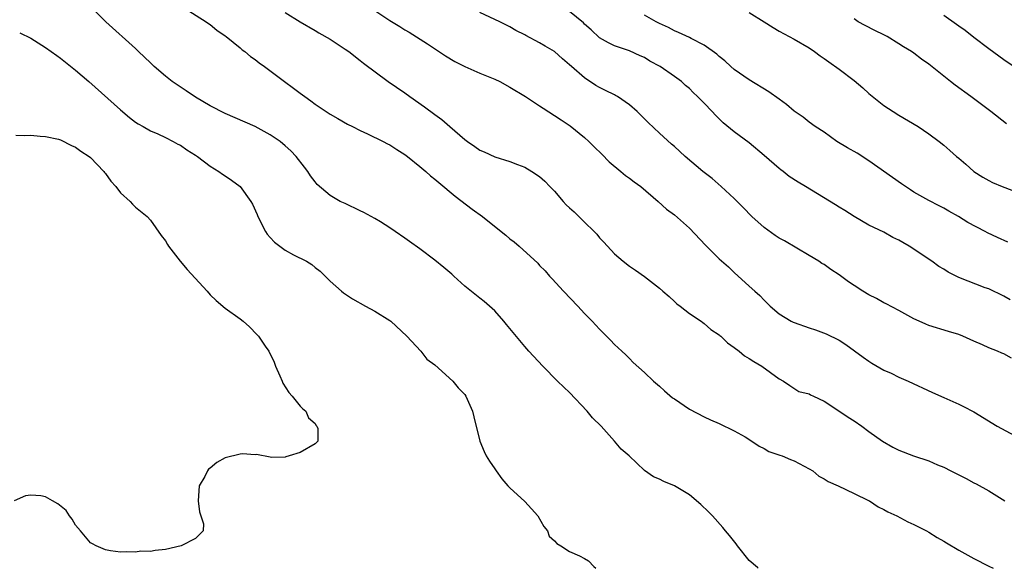
# Model space of a CAD drawing. Units: inches. Extents: x 2634000 to 2637000, y 1512000 to 1515000.
# Drawn here: x 2634072 to 2634203, y 1512000 to 1512073 of the extents above; entities that cross this region are included whole.
import ezdxf

# ---------------------------------------------------------------- set-up
doc = ezdxf.new("R2010")
doc.units = ezdxf.units.IN
doc.header["$MEASUREMENT"] = 0
doc.layers.add('LD26341512_2ft', color=132, linetype='Continuous')

msp = doc.modelspace()

# ---------------------------------------------------------------- linework, layer by layer
at = {"layer": 'LD26341512_2ft'}
for points, elevation in [([(2634170.19, 1512000), (2634170.09, 1512000.09), (2634169, 1512001.06), (2634167.43, 1512003), (2634167.26, 1512003.26), (2634166.38, 1512004.38), (2634165.85, 1512005), (2634165.47, 1512005.47), (2634164.08, 1512007), (2634163.55, 1512007.55), (2634162.53, 1512008.53), (2634161, 1512009.83), (2634159, 1512011.02), (2634157.58, 1512011.58), (2634157, 1512011.9), (2634156.21, 1512012.21), (2634155, 1512013.04), (2634152.98, 1512015), (2634151.9, 1512015.9), (2634150.98, 1512017), (2634149.21, 1512019), (2634148.08, 1512020.08), (2634147.35, 1512021), (2634145, 1512023.47), (2634144.21, 1512024.21), (2634143.39, 1512025), (2634141.42, 1512027), (2634139.57, 1512029), (2634139, 1512029.64), (2634137.47, 1512031.47), (2634136.58, 1512032.58), (2634136.22, 1512033), (2634135, 1512034.37), (2634134.32, 1512035), (2634133.61, 1512035.61), (2634133, 1512036.08), (2634131, 1512037.69), (2634129.53, 1512039), (2634129.26, 1512039.26), (2634128.19, 1512040.19), (2634127, 1512041.16), (2634125, 1512042.66), (2634123.63, 1512043.63), (2634123, 1512044.07), (2634121.71, 1512045), (2634121, 1512045.49), (2634119.75, 1512046.25), (2634119, 1512046.73), (2634117.53, 1512047.53), (2634117, 1512047.76), (2634115, 1512048.71), (2634114.79, 1512048.79), (2634114.37, 1512049), (2634113, 1512049.78), (2634111.27, 1512051.27), (2634111, 1512051.59), (2634110.4, 1512052.4), (2634110.05, 1512053), (2634109.58, 1512053.58), (2634108.48, 1512055), (2634107.74, 1512055.74), (2634107, 1512056.44), (2634106.32, 1512057), (2634105, 1512057.9), (2634103, 1512058.98), (2634099, 1512060.74), (2634097, 1512061.76), (2634095, 1512062.94), (2634093.78, 1512063.78), (2634092.55, 1512064.55), (2634091.91, 1512065), (2634091, 1512065.71), (2634089.48, 1512067), (2634089, 1512067.49), (2634087.41, 1512069), (2634087, 1512069.41), (2634083.06, 1512073), (2634081, 1512075.01)], 9534), ([(2634093.3, 1512075), (2634096.45, 1512073), (2634096.75, 1512072.75), (2634097, 1512072.61), (2634097.85, 1512071.85), (2634099, 1512071.11), (2634099.14, 1512071), (2634101, 1512069.5), (2634101.26, 1512069.26), (2634101.63, 1512069), (2634102.36, 1512068.36), (2634103, 1512067.94), (2634103.51, 1512067.51), (2634104.24, 1512067), (2634106.92, 1512065), (2634108.13, 1512064.13), (2634109, 1512063.45), (2634109.61, 1512063), (2634110.44, 1512062.44), (2634111, 1512062), (2634112.48, 1512061), (2634113, 1512060.67), (2634114.05, 1512060.05), (2634115.33, 1512059.33), (2634115.99, 1512059), (2634117, 1512058.45), (2634117.99, 1512058.01), (2634120.1, 1512057), (2634120.69, 1512056.69), (2634121, 1512056.55), (2634121.93, 1512055.93), (2634123, 1512055.27), (2634123.35, 1512055), (2634125, 1512053.68), (2634125.79, 1512053), (2634126.43, 1512052.43), (2634127, 1512051.99), (2634127.52, 1512051.52), (2634129.7, 1512049.7), (2634131.97, 1512047.97), (2634133.35, 1512047), (2634135.87, 1512045), (2634136.48, 1512044.48), (2634137, 1512044.01), (2634137.6, 1512043.6), (2634138.28, 1512043), (2634140.74, 1512040.74), (2634141, 1512040.45), (2634141.72, 1512039.72), (2634142.32, 1512039), (2634142.66, 1512038.66), (2634144.2, 1512037), (2634146.12, 1512035), (2634147, 1512034.05), (2634148.01, 1512033), (2634149, 1512031.92), (2634150.47, 1512030.47), (2634151, 1512029.91), (2634151.99, 1512029), (2634152.5, 1512028.5), (2634153, 1512028), (2634153.48, 1512027.48), (2634155, 1512026.13), (2634156.19, 1512025), (2634157, 1512024.32), (2634157.68, 1512023.68), (2634158.77, 1512022.77), (2634159, 1512022.61), (2634161, 1512021.25), (2634163, 1512020.23), (2634163.84, 1512019.84), (2634165, 1512019.34), (2634167, 1512018.37), (2634168.46, 1512017.54), (2634169.35, 1512017), (2634170.32, 1512016.32), (2634171, 1512015.98), (2634171.62, 1512015.62), (2634173.1, 1512015.1), (2634173.42, 1512015), (2634174.51, 1512014.51), (2634175, 1512014.35), (2634177, 1512013.3), (2634177.48, 1512013), (2634178.32, 1512012.32), (2634179, 1512011.94), (2634179.57, 1512011.57), (2634180.9, 1512011), (2634183, 1512010), (2634184.94, 1512009.06), (2634185.05, 1512009), (2634186.22, 1512008.22), (2634187, 1512007.85), (2634187.54, 1512007.54), (2634188.73, 1512007), (2634190.21, 1512006.21), (2634191, 1512005.85), (2634192.68, 1512005), (2634193, 1512004.83), (2634194.12, 1512004.12), (2634195, 1512003.64), (2634195.38, 1512003.38), (2634197, 1512002.43), (2634198.23, 1512001.77), (2634199, 1512001.32), (2634201, 1512000.28), (2634201.6, 1512000)], 9536), ([(2634107, 1512074.23), (2634109, 1512072.98), (2634111, 1512071.82), (2634111.51, 1512071.51), (2634113, 1512070.65), (2634115, 1512069.35), (2634115.5, 1512069), (2634117, 1512067.83), (2634117.46, 1512067.46), (2634120.78, 1512065), (2634123, 1512063.49), (2634123.64, 1512063), (2634125.63, 1512061.63), (2634127, 1512060.59), (2634127.95, 1512059.95), (2634129, 1512059), (2634131, 1512057.26), (2634131.36, 1512057), (2634132.35, 1512056.35), (2634133, 1512055.84), (2634133.61, 1512055.61), (2634135, 1512054.95), (2634137, 1512054.34), (2634138.06, 1512053.94), (2634139, 1512053.55), (2634139.94, 1512053), (2634141, 1512052.31), (2634141.71, 1512051.71), (2634142.37, 1512051), (2634143, 1512050.36), (2634144.13, 1512049), (2634144.56, 1512048.56), (2634145, 1512048.13), (2634145.6, 1512047.6), (2634147, 1512046.21), (2634148.29, 1512045), (2634148.63, 1512044.63), (2634149, 1512044.15), (2634149.58, 1512043.57), (2634151, 1512042), (2634152.14, 1512041), (2634153, 1512040.34), (2634153.8, 1512039.8), (2634155, 1512038.96), (2634157, 1512037.41), (2634157.48, 1512037), (2634158.29, 1512036.29), (2634159, 1512035.63), (2634159.32, 1512035.32), (2634159.77, 1512035), (2634161, 1512034.05), (2634162.56, 1512033), (2634162.81, 1512032.81), (2634163, 1512032.71), (2634163.88, 1512031.88), (2634165, 1512031.18), (2634165.09, 1512031.09), (2634165.21, 1512031), (2634166.09, 1512030.09), (2634167, 1512029.5), (2634167.64, 1512029), (2634168.38, 1512028.38), (2634169, 1512028.03), (2634169.6, 1512027.6), (2634170.69, 1512027), (2634173, 1512025.29), (2634173.6, 1512025), (2634174.41, 1512024.41), (2634175.63, 1512023.63), (2634177, 1512023.31), (2634177.17, 1512023.17), (2634177.58, 1512023), (2634179, 1512022.3), (2634180.86, 1512021.14), (2634182.2, 1512020.2), (2634183, 1512019.71), (2634184.05, 1512019), (2634185, 1512018.29), (2634186.81, 1512017), (2634188.19, 1512016.19), (2634189, 1512015.79), (2634190.96, 1512015), (2634193, 1512014.35), (2634194.16, 1512013.84), (2634195, 1512013.51), (2634195.93, 1512013), (2634197, 1512012.47), (2634198, 1512012), (2634199, 1512011.43), (2634199.3, 1512011.3), (2634201, 1512010.33), (2634203.17, 1512009)], 9538), ([(2634119, 1512074.51), (2634121, 1512073.14), (2634122.34, 1512072.34), (2634123, 1512071.91), (2634123.59, 1512071.59), (2634126.02, 1512070.02), (2634128.42, 1512068.42), (2634129.67, 1512067.67), (2634131.01, 1512067), (2634133, 1512066.14), (2634135, 1512065.31), (2634135.69, 1512065), (2634137, 1512064.27), (2634139.09, 1512063), (2634141, 1512061.76), (2634141.45, 1512061.45), (2634143, 1512060.48), (2634143.87, 1512059.87), (2634145.07, 1512059.07), (2634147, 1512057.52), (2634147.57, 1512057), (2634148.3, 1512056.3), (2634149.3, 1512055.3), (2634150.28, 1512054.28), (2634151.84, 1512053), (2634152.46, 1512052.46), (2634153, 1512052.1), (2634153.62, 1512051.62), (2634154.5, 1512051), (2634156.82, 1512049), (2634157.97, 1512047.97), (2634159, 1512047.19), (2634161, 1512045.43), (2634163.16, 1512043.16), (2634165, 1512041.35), (2634166.24, 1512040.24), (2634167, 1512039.49), (2634169, 1512037.69), (2634169.73, 1512037), (2634170.41, 1512036.41), (2634171, 1512035.79), (2634171.41, 1512035.41), (2634171.79, 1512035), (2634173, 1512033.99), (2634174.61, 1512033), (2634174.87, 1512032.87), (2634175, 1512032.81), (2634177, 1512032.12), (2634177.85, 1512031.85), (2634179.3, 1512031.3), (2634181, 1512030.45), (2634181.91, 1512029.91), (2634184.21, 1512028.21), (2634185, 1512027.66), (2634185.4, 1512027.4), (2634187, 1512026.48), (2634187.96, 1512026.04), (2634189, 1512025.54), (2634190.23, 1512025), (2634193.48, 1512023.48), (2634195, 1512022.8), (2634197, 1512021.94), (2634197.63, 1512021.63), (2634199, 1512020.9), (2634202.13, 1512019), (2634205, 1512017.44)], 9540), ([(2634204.05, 1512028.05), (2634203, 1512028.64), (2634202.74, 1512028.74), (2634202.15, 1512029), (2634201, 1512029.45), (2634200.16, 1512029.84), (2634199, 1512030.32), (2634197.52, 1512031), (2634197, 1512031.21), (2634195.64, 1512031.64), (2634193, 1512032.41), (2634192.59, 1512032.59), (2634191.71, 1512033), (2634191, 1512033.31), (2634189, 1512034.41), (2634187.31, 1512035.31), (2634187, 1512035.47), (2634186.01, 1512036.01), (2634185, 1512036.5), (2634184.17, 1512037), (2634183, 1512037.75), (2634182.26, 1512038.25), (2634181, 1512039.2), (2634179.9, 1512039.9), (2634179, 1512040.55), (2634178.71, 1512040.71), (2634178.29, 1512041), (2634177, 1512041.78), (2634173.73, 1512043.73), (2634173, 1512044.1), (2634172.46, 1512044.46), (2634171, 1512045.53), (2634169.37, 1512047), (2634168.18, 1512048.18), (2634167.4, 1512049), (2634167, 1512049.4), (2634165.25, 1512051), (2634164.04, 1512052.04), (2634162.82, 1512053), (2634160.44, 1512055), (2634159, 1512056.31), (2634158.62, 1512056.62), (2634157, 1512058.09), (2634155.52, 1512059.52), (2634154.05, 1512061), (2634153, 1512061.9), (2634151.4, 1512063), (2634151.15, 1512063.15), (2634151, 1512063.21), (2634149.82, 1512063.82), (2634149, 1512064.21), (2634148.49, 1512064.49), (2634147, 1512065.49), (2634145.26, 1512067), (2634145, 1512067.25), (2634144.04, 1512068.04), (2634143, 1512069), (2634141.72, 1512069.72), (2634141, 1512070.19), (2634139.14, 1512071.14), (2634139, 1512071.23), (2634137.82, 1512071.82), (2634137, 1512072.32), (2634135.68, 1512073), (2634133, 1512074.24)], 9542), ([(2634203.87, 1512035.87), (2634203, 1512036.36), (2634201, 1512037.31), (2634200.53, 1512037.47), (2634197, 1512038.85), (2634196.67, 1512039), (2634195.56, 1512039.56), (2634195, 1512039.93), (2634194.32, 1512040.32), (2634193.39, 1512041), (2634190.37, 1512043), (2634189.51, 1512043.5), (2634189, 1512043.82), (2634188.19, 1512044.19), (2634187, 1512044.87), (2634185, 1512045.83), (2634183, 1512046.97), (2634181.78, 1512047.78), (2634181, 1512048.25), (2634180.55, 1512048.55), (2634176.51, 1512051), (2634175.55, 1512051.55), (2634174.34, 1512052.34), (2634173.53, 1512053), (2634173.21, 1512053.21), (2634173, 1512053.39), (2634171, 1512055.14), (2634169, 1512056.84), (2634167, 1512058.29), (2634165.51, 1512059.51), (2634164.5, 1512060.5), (2634164.05, 1512061), (2634163, 1512062.1), (2634162.11, 1512063), (2634161.53, 1512063.53), (2634161, 1512064.07), (2634160.49, 1512064.49), (2634159.94, 1512065), (2634159, 1512065.68), (2634157.1, 1512067), (2634155.74, 1512067.74), (2634155, 1512068.23), (2634154.45, 1512068.45), (2634153, 1512069.11), (2634151, 1512069.78), (2634150.19, 1512070.19), (2634149, 1512070.86), (2634147.9, 1512071.9), (2634147, 1512072.68), (2634146.85, 1512072.85), (2634145, 1512074.37)], 9544), ([(2634203.57, 1512043.57), (2634202.18, 1512044.18), (2634200.82, 1512044.82), (2634200.52, 1512045), (2634198.2, 1512046.2), (2634196.96, 1512047), (2634195.68, 1512047.68), (2634195, 1512048.09), (2634194.39, 1512048.39), (2634193, 1512049.12), (2634191, 1512050.25), (2634190.54, 1512050.54), (2634189.34, 1512051.34), (2634185, 1512054.43), (2634183.42, 1512055.42), (2634182.15, 1512056.15), (2634180.71, 1512057), (2634179, 1512058.23), (2634177.82, 1512059), (2634177, 1512059.6), (2634176.23, 1512060.23), (2634175, 1512061.07), (2634173.96, 1512061.96), (2634173, 1512062.64), (2634171.63, 1512063.63), (2634169, 1512065.24), (2634167, 1512066.63), (2634166.56, 1512067), (2634165.75, 1512067.75), (2634165, 1512068.34), (2634164.68, 1512068.68), (2634163, 1512069.87), (2634161.24, 1512070.76), (2634161, 1512070.9), (2634159.56, 1512071.56), (2634159, 1512071.76), (2634158.21, 1512072.21), (2634157, 1512072.75), (2634156.57, 1512073), (2634155, 1512073.85)], 9546), ([(2634169, 1512074.22), (2634170.99, 1512073), (2634172.22, 1512072.22), (2634173, 1512071.74), (2634175, 1512070.66), (2634177, 1512069.51), (2634177.74, 1512069), (2634178.46, 1512068.46), (2634179, 1512068.1), (2634179.62, 1512067.62), (2634181, 1512066.67), (2634183, 1512065.14), (2634184.16, 1512064.16), (2634185, 1512063.39), (2634187, 1512061.82), (2634188.22, 1512061), (2634189, 1512060.5), (2634191.58, 1512059), (2634193, 1512058.04), (2634194.38, 1512057), (2634195, 1512056.5), (2634195.79, 1512055.79), (2634196.7, 1512055), (2634197, 1512054.77), (2634197.95, 1512053.95), (2634199, 1512053.01), (2634200.23, 1512052.23), (2634201, 1512051.78), (2634201.52, 1512051.52), (2634202.81, 1512051), (2634205, 1512050.15)], 9548), ([(2634195, 1512073.85), (2634196.69, 1512072.69), (2634197, 1512072.45), (2634197.86, 1512071.85), (2634199, 1512070.93), (2634201, 1512069.41), (2634203, 1512067.95), (2634204.38, 1512067)], 9552), ([(2634203.36, 1512059.36), (2634201.26, 1512061), (2634198.59, 1512063), (2634196.5, 1512064.5), (2634195.88, 1512065), (2634195, 1512065.74), (2634193, 1512067.34), (2634192.01, 1512068.01), (2634191, 1512068.78), (2634190.69, 1512069), (2634189.63, 1512069.64), (2634189, 1512070.05), (2634187.44, 1512071), (2634187, 1512071.23), (2634185.8, 1512071.8), (2634184.48, 1512072.48), (2634183.57, 1512073), (2634183, 1512073.36)], 9550), ([(2634071.53, 1512071.53), (2634073, 1512070.81), (2634075, 1512069.55), (2634076.48, 1512068.48), (2634077, 1512068.13), (2634079, 1512066.52), (2634080.78, 1512065), (2634085, 1512061.21), (2634086.21, 1512060.21), (2634087, 1512059.6), (2634087.36, 1512059.36), (2634088.02, 1512059), (2634089, 1512058.44), (2634089.99, 1512058.01), (2634091, 1512057.53), (2634092.05, 1512057), (2634092.66, 1512056.66), (2634093, 1512056.49), (2634093.87, 1512055.87), (2634095, 1512055.18), (2634095.27, 1512055), (2634097, 1512053.7), (2634098.14, 1512053), (2634098.64, 1512052.64), (2634099, 1512052.42), (2634099.85, 1512051.85), (2634101, 1512050.98), (2634102.4, 1512049), (2634102.62, 1512048.62), (2634103.24, 1512047.24), (2634103.33, 1512047), (2634104.36, 1512045), (2634104.61, 1512044.61), (2634105, 1512044.16), (2634105.57, 1512043.57), (2634106.27, 1512043), (2634107, 1512042.47), (2634108.12, 1512041.88), (2634109.87, 1512041), (2634110.57, 1512040.57), (2634111, 1512040.17), (2634111.67, 1512039.67), (2634113, 1512038.36), (2634114.52, 1512037), (2634114.79, 1512036.79), (2634115.99, 1512035.99), (2634117.74, 1512035), (2634119, 1512034.36), (2634121, 1512033.1), (2634121.14, 1512033), (2634123.26, 1512031), (2634125.11, 1512029), (2634125.95, 1512027.95), (2634127, 1512027.16), (2634129.41, 1512025), (2634130.1, 1512024.1), (2634131, 1512023.19), (2634131.14, 1512023), (2634132.05, 1512021), (2634132.21, 1512020.21), (2634133, 1512017), (2634133.58, 1512015.58), (2634133.85, 1512015), (2634134.3, 1512014.3), (2634135, 1512013.27), (2634135.17, 1512013), (2634135.94, 1512011.94), (2634136.73, 1512011), (2634137, 1512010.73), (2634139, 1512008.93), (2634139.93, 1512007.93), (2634140.74, 1512007), (2634141.57, 1512005.57), (2634142.03, 1512005), (2634142.29, 1512004.29), (2634143, 1512003.65), (2634143.29, 1512003.29), (2634143.83, 1512003), (2634145, 1512002.25), (2634146.32, 1512001.68), (2634147, 1512001.33), (2634147.54, 1512001), (2634148.24, 1512000.24), (2634148.49, 1512000)], 9532), ([(2634071, 1512057.85), (2634072.18, 1512057.82), (2634073, 1512057.86), (2634074.28, 1512057.72), (2634075, 1512057.67), (2634076.71, 1512057.29), (2634077, 1512057.21), (2634078.46, 1512056.46), (2634079, 1512056.26), (2634079.7, 1512055.7), (2634080.81, 1512055), (2634081, 1512054.85), (2634082.78, 1512053), (2634082.87, 1512052.87), (2634083, 1512052.72), (2634083.72, 1512051.72), (2634084.36, 1512051), (2634085, 1512050.16), (2634086.31, 1512049), (2634086.62, 1512048.62), (2634087, 1512048.25), (2634088.56, 1512047), (2634089, 1512046.5), (2634090.44, 1512044.44), (2634091, 1512043.73), (2634091.26, 1512043.26), (2634091.43, 1512043), (2634092.96, 1512041), (2634093.91, 1512039.91), (2634096.6, 1512037), (2634097, 1512036.54), (2634097.78, 1512035.78), (2634099, 1512034.76), (2634101, 1512033.32), (2634101.39, 1512033), (2634102.25, 1512032.25), (2634103.23, 1512031.23), (2634103.43, 1512031), (2634104.35, 1512029.65), (2634104.81, 1512029), (2634105.51, 1512027.51), (2634105.71, 1512027), (2634106.31, 1512025.69), (2634106.61, 1512025), (2634106.71, 1512024.71), (2634107.49, 1512023.49), (2634107.94, 1512023), (2634109, 1512021.66), (2634109.33, 1512021.33), (2634109.76, 1512021), (2634110.11, 1512020.11), (2634111, 1512019.33), (2634111.12, 1512019.12), (2634111.23, 1512019), (2634111.35, 1512018.65), (2634111.35, 1512017), (2634111, 1512016.61), (2634109, 1512015.47), (2634107.54, 1512015), (2634107.1, 1512014.9), (2634107, 1512014.85), (2634105.19, 1512014.81), (2634105, 1512014.84), (2634103.18, 1512015.18), (2634103, 1512015.15), (2634101.28, 1512015.28), (2634101, 1512015.24), (2634099, 1512014.74), (2634097.87, 1512014.13), (2634097, 1512013.38), (2634096.78, 1512013.22), (2634096.61, 1512013), (2634096.25, 1512012.25), (2634095.53, 1512011), (2634095.38, 1512009), (2634095.56, 1512007.56), (2634095.75, 1512007), (2634096.07, 1512005.93), (2634096.03, 1512005), (2634095, 1512003.98), (2634093.12, 1512003), (2634091, 1512002.52), (2634089.63, 1512002.37), (2634089, 1512002.26), (2634087.73, 1512002.27), (2634087, 1512002.16), (2634085.81, 1512002.19), (2634085, 1512002.17), (2634083.68, 1512002.32), (2634083, 1512002.45), (2634081.77, 1512003), (2634081.28, 1512003.28), (2634081, 1512003.41), (2634079.64, 1512005), (2634079, 1512005.77), (2634078.54, 1512006.55), (2634078.17, 1512007), (2634077.72, 1512007.72), (2634076.63, 1512008.63), (2634075.91, 1512009), (2634075, 1512009.55), (2634074.34, 1512009.67), (2634073, 1512009.77), (2634072.32, 1512009.68), (2634070.79, 1512009)], 9530)]:
    msp.add_lwpolyline(points, dxfattribs=dict(at, elevation=elevation))

doc.saveas('drawing.dxf')
